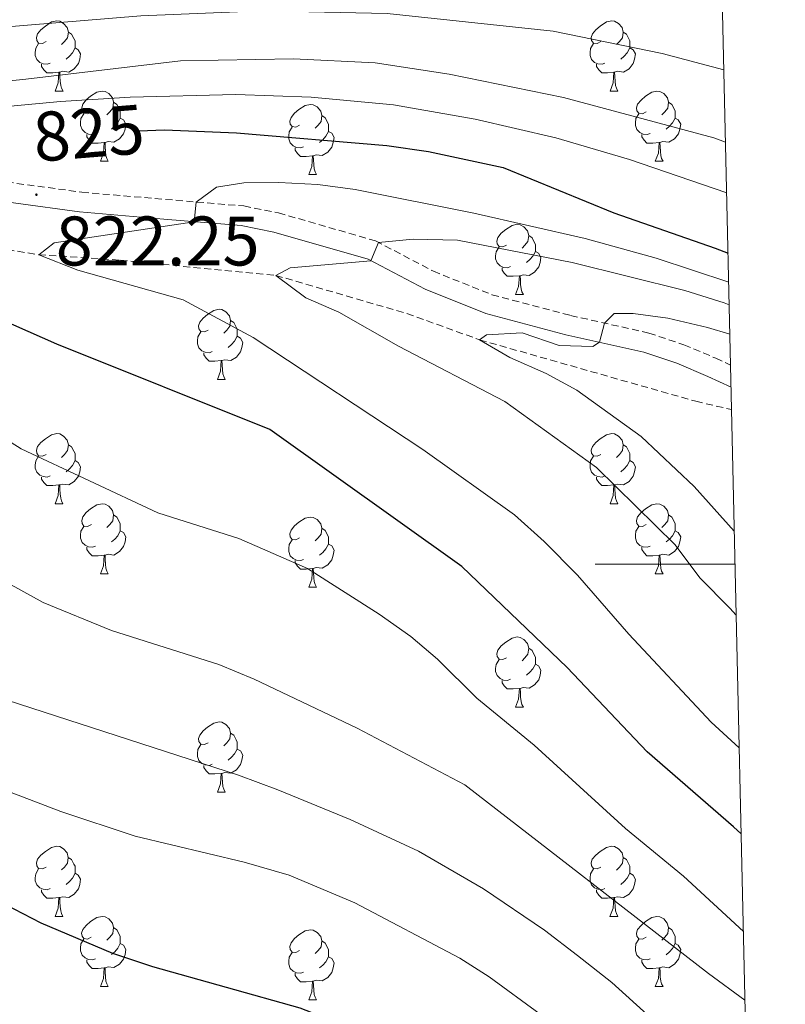
# Model space of a CAD drawing. Units: metres. Extents: x 650497 to 655017, y 4748193 to 4751261.
# Drawn here: x 654731 to 654841, y 4748937 to 4749078 of the extents above; entities that cross this region are included whole.
import ezdxf
from ezdxf.enums import TextEntityAlignment as Align

# ---------------------------------------------------------------- set-up
doc = ezdxf.new("R2010")
doc.units = ezdxf.units.M
doc.header["$MEASUREMENT"] = 0
doc.linetypes.add('TRAZOSX2', pattern=[1.5, 1, -0.5])
for name, color, linetype, lineweight in [('Carátula', 7, 'Continuous', 5), ('Level 11', 142, 'TRAZOSX2', 13), ('Level 21', 19, 'Continuous', 0), ('Level 36', 19, 'Continuous', 40), ('Level 4', 36, 'Continuous', 30), ('Level 41', 39, 'Continuous', 0), ('Level 5', 36, 'Continuous', 0), ('Level 61', 19, 'Continuous', 0), ('Level 63', 7, 'Continuous', 0), ('Level 7', 1, 'Continuous', 0)]:
    doc.layers.add(name, color=color, linetype=linetype, lineweight=lineweight)
doc.styles.add('Arial', font='ARIAL.TTF', dxfattribs={"height": 0.2})

# ---------------------------------------------------------------- blocks, each defined once
blk = doc.blocks.new('5PATER')
at = {"layer": 'Carátula', "linetype": 'Continuous', "lineweight": 5}
h = blk.add_hatch(color=250, dxfattribs=at)
edge = h.paths.add_edge_path()
edge.add_ellipse((0, 0), major_axis=(-1.33, -1.34), ratio=0.999422, start_angle=0, end_angle=360)

msp = doc.modelspace()

# ---------------------------------------------------------------- linework, layer by layer
at = {"layer": 'Level 11', "color": 142, "linetype": 'TRAZOSX2', "lineweight": 13}
msp.add_polyline3d([(654585.11, 4749037.31, 835), (654639.03, 4749041.36, 829.72), (654652.53, 4749044.32, 828.05), (654674.06, 4749048.19, 826.25), (654690.68, 4749049.6, 825), (654702.9, 4749049.25, 823.2), (654734.07, 4749044.24, 820), (654745.75, 4749043.45, 818.06), (654767.94, 4749041.28, 815), (654786.69, 4749035.83, 812.44), (654797.09, 4749032.07, 810), (654828, 4749023.28, 805.77), (654833.11, 4749022.1, 805.2)], dxfattribs=at)
at = {"layer": 'Level 21', "color": 19, "linetype": 'TRAZOSX2', "lineweight": 0}
msp.add_polyline3d([(654602.47, 4749056.07, 835.15), (654607.1, 4749055.54, 834.98), (654616.95, 4749055.05, 834.4), (654626.84, 4749054.81, 833.67), (654641.22, 4749054.95, 832.1), (654666.83, 4749056.59, 828.43), (654668.48, 4749056.69, 828.19), (654688.47, 4749057.74, 825.92), (654698.6, 4749057.83, 825.33), (654708.65, 4749057.34, 824.14), (654722.02, 4749055.63, 823.9), (654740.21, 4749053.17, 821.47), (654752.17, 4749052.14, 820.81), (654763.39, 4749051.2, 818.76), (654768.32, 4749050.22, 817.73), (654782.21, 4749046.21, 815.08), (654790.47, 4749041.88, 813.45), (654798.85, 4749038.52, 812.07), (654810.1, 4749035.55, 810.68), (654821.3, 4749033.03, 809.12), (654826.29, 4749031.36, 807.9), (654830.85, 4749029.44, 806.72), (654832.97, 4749028.45, 806.41)], dxfattribs=at)
at = {"layer": 'Level 21', "color": 19, "linetype": 'Continuous', "lineweight": 0}
msp.add_polyline3d([(654616.84, 4749052.23, 834.4), (654626.82, 4749051.99, 833.67), (654641.32, 4749052.13, 832.1), (654668.64, 4749053.87, 828.19), (654688.56, 4749054.91, 825.92), (654698.55, 4749055, 825.33), (654708.51, 4749054.52, 824.14), (654721.64, 4749052.83, 823.9), (654739.9, 4749050.36, 821.47), (654751.92, 4749049.32, 820.81), (654763, 4749048.39, 818.76), (654767.65, 4749047.47, 817.73), (654781.15, 4749043.58, 815.08), (654789.28, 4749039.31, 813.45), (654797.96, 4749035.83, 812.07), (654809.43, 4749032.8, 810.68), (654820.54, 4749030.3, 809.12), (654825.3, 4749028.71, 807.9), (654829.7, 4749026.85, 806.72), (654833.04, 4749025.29, 806.22)], dxfattribs=at)
at = {"layer": 'Level 36', "color": 92, "linetype": 'Continuous', "lineweight": 0}
for points in [[(654735.1, 4749074.69), (654734.57, 4749074.43), (654734.04, 4749074.48), (654733.78, 4749074.85), (654733.72, 4749075.28), (654733.88, 4749075.8), (654734.36, 4749076.39), (654735, 4749076.92), (654735.9, 4749077.51), (654736.64, 4749077.67), (654737.07, 4749077.61), (654737.6, 4749077.3), (654738.13, 4749076.71), (654738.29, 4749076.07), (654738.18, 4749075.22), (654737.75, 4749074.69), (654737.33, 4749074.27)], [(654814.43, 4749074.69), (654813.9, 4749074.43), (654813.37, 4749074.48), (654813.1, 4749074.85), (654813.05, 4749075.27), (654813.21, 4749075.79), (654813.69, 4749076.39), (654814.32, 4749076.92), (654815.22, 4749077.51), (654815.97, 4749077.67), (654816.39, 4749077.61), (654816.92, 4749077.29), (654817.45, 4749076.71), (654817.61, 4749076.07), (654817.5, 4749075.22), (654817.08, 4749074.69), (654816.66, 4749074.27)], [(654738.29, 4749076.07), (654738.76, 4749075.76), (654739.08, 4749075.12), (654739.24, 4749074.8), (654739.24, 4749074.22), (654739.24, 4749073.79), (654738.87, 4749073.1), (654738.45, 4749072.62), (654737.97, 4749072.2)], [(654817.61, 4749076.07), (654818.09, 4749075.75), (654818.4, 4749075.11), (654818.56, 4749074.79), (654818.56, 4749074.21), (654818.56, 4749073.79), (654818.19, 4749073.1), (654817.77, 4749072.62), (654817.29, 4749072.2)], [(654735.69, 4749071.61), (654735.26, 4749071.45), (654734.68, 4749071.51), (654734.2, 4749071.72), (654733.78, 4749072.15), (654733.56, 4749072.73), (654733.56, 4749073.15), (654733.62, 4749073.74), (654734.04, 4749074.43)], [(654739.24, 4749073.79), (654739.69, 4749073.54), (654740.04, 4749072.93), (654739.93, 4749072.2), (654739.72, 4749071.56), (654739.13, 4749070.82), (654738.34, 4749070.34), (654737.49, 4749070.45), (654737.06, 4749070.32)], [(654815.01, 4749071.61), (654814.59, 4749071.45), (654814, 4749071.51), (654813.53, 4749071.72), (654813.1, 4749072.15), (654812.89, 4749072.73), (654812.89, 4749073.15), (654812.94, 4749073.73), (654813.37, 4749074.43)], [(654818.56, 4749073.79), (654819.02, 4749073.54), (654819.36, 4749072.93), (654819.25, 4749072.2), (654819.04, 4749071.56), (654818.46, 4749070.82), (654817.66, 4749070.34), (654816.81, 4749070.45), (654816.38, 4749070.31)], [(654736.95, 4749070.32), (654736.06, 4749070.23), (654735.21, 4749070.23), (654734.79, 4749070.66), (654734.47, 4749071.14), (654734.47, 4749071.45)], [(654816.27, 4749070.31), (654815.38, 4749070.23), (654814.54, 4749070.23), (654814.11, 4749070.66), (654813.79, 4749071.13), (654813.79, 4749071.45)], [(654736.4, 4749067.63), (654736.84, 4749068.79), (654736.95, 4749070.32), (654737.06, 4749070.32), (654737.09, 4749069.73), (654737.13, 4749069.05), (654737.2, 4749068.43), (654737.31, 4749068.03), (654737.53, 4749067.63)], [(654815.73, 4749067.63), (654816.16, 4749068.79), (654816.27, 4749070.31), (654816.38, 4749070.31), (654816.42, 4749069.73), (654816.45, 4749069.05), (654816.52, 4749068.43), (654816.64, 4749068.03), (654816.85, 4749067.63)], [(654736.4, 4749067.63), (654737.53, 4749067.63)], [(654741.58, 4749064.66), (654741.05, 4749064.39), (654740.52, 4749064.45), (654740.25, 4749064.82), (654740.2, 4749065.24), (654740.36, 4749065.76), (654740.84, 4749066.36), (654741.47, 4749066.89), (654742.37, 4749067.47), (654743.12, 4749067.63), (654743.54, 4749067.58), (654744.07, 4749067.26), (654744.6, 4749066.68), (654744.76, 4749066.04), (654744.65, 4749065.19), (654744.23, 4749064.66), (654743.81, 4749064.23)], [(654815.73, 4749067.63), (654816.85, 4749067.63)], [(654820.9, 4749064.65), (654820.37, 4749064.39), (654819.84, 4749064.45), (654819.58, 4749064.81), (654819.52, 4749065.24), (654819.68, 4749065.76), (654820.16, 4749066.35), (654820.8, 4749066.89), (654821.7, 4749067.47), (654822.44, 4749067.63), (654822.87, 4749067.57), (654823.4, 4749067.26), (654823.93, 4749066.67), (654824.09, 4749066.03), (654823.98, 4749065.19), (654823.55, 4749064.65), (654823.13, 4749064.23)], [(654744.76, 4749066.04), (654745.24, 4749065.72), (654745.55, 4749065.08), (654745.71, 4749064.76), (654745.71, 4749064.18), (654745.71, 4749063.76), (654745.34, 4749063.07), (654744.92, 4749062.59), (654744.44, 4749062.17)], [(654771.35, 4749062.75), (654770.82, 4749062.49), (654770.29, 4749062.54), (654770.02, 4749062.91), (654769.97, 4749063.34), (654770.13, 4749063.86), (654770.61, 4749064.45), (654771.24, 4749064.98), (654772.14, 4749065.57), (654772.89, 4749065.73), (654773.31, 4749065.67), (654773.84, 4749065.36), (654774.37, 4749064.77), (654774.53, 4749064.13), (654774.42, 4749063.28), (654774, 4749062.75), (654773.58, 4749062.33)], [(654824.09, 4749066.03), (654824.56, 4749065.72), (654824.88, 4749065.08), (654825.04, 4749064.76), (654825.04, 4749064.18), (654825.04, 4749063.75), (654824.67, 4749063.07), (654824.25, 4749062.59), (654823.77, 4749062.17)], [(654742.16, 4749061.58), (654741.74, 4749061.42), (654741.15, 4749061.48), (654740.68, 4749061.69), (654740.25, 4749062.11), (654740.04, 4749062.7), (654740.04, 4749063.12), (654740.09, 4749063.7), (654740.52, 4749064.39)], [(654774.53, 4749064.13), (654775.01, 4749063.82), (654775.32, 4749063.18), (654775.48, 4749062.86), (654775.48, 4749062.28), (654775.48, 4749061.85), (654775.11, 4749061.16), (654774.69, 4749060.68), (654774.21, 4749060.26)], [(654821.49, 4749061.57), (654821.06, 4749061.41), (654820.48, 4749061.47), (654820, 4749061.69), (654819.58, 4749062.11), (654819.36, 4749062.69), (654819.36, 4749063.11), (654819.42, 4749063.7), (654819.84, 4749064.39)], [(654745.71, 4749063.76), (654746.17, 4749063.51), (654746.51, 4749062.89), (654746.4, 4749062.17), (654746.19, 4749061.53), (654745.61, 4749060.79), (654744.81, 4749060.31), (654743.96, 4749060.41), (654743.53, 4749060.28)], [(654771.93, 4749059.67), (654771.51, 4749059.51), (654770.92, 4749059.57), (654770.45, 4749059.78), (654770.02, 4749060.21), (654769.81, 4749060.79), (654769.81, 4749061.21), (654769.86, 4749061.8), (654770.29, 4749062.49)], [(654825.04, 4749063.75), (654825.49, 4749063.51), (654825.84, 4749062.89), (654825.73, 4749062.17), (654825.52, 4749061.53), (654824.93, 4749060.79), (654824.14, 4749060.31), (654823.29, 4749060.41), (654822.86, 4749060.28)], [(654743.42, 4749060.28), (654742.53, 4749060.2), (654741.69, 4749060.2), (654741.26, 4749060.63), (654740.94, 4749061.1), (654740.94, 4749061.42)], [(654775.48, 4749061.85), (654775.94, 4749061.6), (654776.28, 4749060.99), (654776.17, 4749060.26), (654775.96, 4749059.62), (654775.38, 4749058.88), (654774.58, 4749058.4), (654773.73, 4749058.51), (654773.3, 4749058.38)], [(654822.75, 4749060.28), (654821.86, 4749060.19), (654821.01, 4749060.19), (654820.59, 4749060.63), (654820.27, 4749061.1), (654820.27, 4749061.41)], [(654742.88, 4749057.6), (654743.31, 4749058.76), (654743.42, 4749060.28), (654743.53, 4749060.28), (654743.57, 4749059.7), (654743.6, 4749059.01), (654743.67, 4749058.4), (654743.79, 4749058), (654744, 4749057.6)], [(654822.2, 4749057.6), (654822.64, 4749058.76), (654822.75, 4749060.28), (654822.86, 4749060.28), (654822.89, 4749059.69), (654822.93, 4749059.01), (654823, 4749058.4), (654823.11, 4749058), (654823.33, 4749057.6)], [(654773.19, 4749058.38), (654772.3, 4749058.29), (654771.46, 4749058.29), (654771.03, 4749058.72), (654770.71, 4749059.2), (654770.71, 4749059.51)], [(654772.65, 4749055.69), (654773.08, 4749056.85), (654773.19, 4749058.38), (654773.3, 4749058.38), (654773.34, 4749057.79), (654773.37, 4749057.11), (654773.44, 4749056.49), (654773.56, 4749056.09), (654773.77, 4749055.69)], [(654742.88, 4749057.6), (654744, 4749057.6)], [(654822.2, 4749057.6), (654823.33, 4749057.6)], [(654772.65, 4749055.69), (654773.77, 4749055.69)], [(654800.92, 4749045.61), (654800.39, 4749045.34), (654799.86, 4749045.4), (654799.6, 4749045.77), (654799.54, 4749046.19), (654799.7, 4749046.71), (654800.18, 4749047.31), (654800.82, 4749047.84), (654801.72, 4749048.42), (654802.46, 4749048.58), (654802.89, 4749048.53), (654803.42, 4749048.21), (654803.95, 4749047.63), (654804.11, 4749046.99), (654804, 4749046.14), (654803.57, 4749045.61), (654803.15, 4749045.18)], [(654804.11, 4749046.99), (654804.58, 4749046.67), (654804.9, 4749046.03), (654805.06, 4749045.71), (654805.06, 4749045.13), (654805.06, 4749044.71), (654804.69, 4749044.02), (654804.27, 4749043.54), (654803.79, 4749043.12)], [(654801.51, 4749042.53), (654801.08, 4749042.37), (654800.5, 4749042.43), (654800.02, 4749042.64), (654799.6, 4749043.06), (654799.38, 4749043.65), (654799.38, 4749044.07), (654799.44, 4749044.65), (654799.86, 4749045.34)], [(654805.06, 4749044.71), (654805.51, 4749044.46), (654805.86, 4749043.84), (654805.75, 4749043.12), (654805.54, 4749042.48), (654804.95, 4749041.74), (654804.16, 4749041.26), (654803.31, 4749041.36), (654802.88, 4749041.23)], [(654802.77, 4749041.23), (654801.88, 4749041.15), (654801.03, 4749041.15), (654800.61, 4749041.58), (654800.29, 4749042.05), (654800.29, 4749042.37)], [(654802.22, 4749038.55), (654802.66, 4749039.71), (654802.77, 4749041.23), (654802.88, 4749041.23), (654802.91, 4749040.65), (654802.95, 4749039.96), (654803.02, 4749039.35), (654803.13, 4749038.95), (654803.35, 4749038.55)], [(654802.22, 4749038.55), (654803.35, 4749038.55)], [(654758.29, 4749033.47), (654757.76, 4749033.2), (654757.23, 4749033.26), (654756.96, 4749033.63), (654756.91, 4749034.05), (654757.07, 4749034.57), (654757.55, 4749035.17), (654758.18, 4749035.7), (654759.08, 4749036.28), (654759.83, 4749036.44), (654760.25, 4749036.39), (654760.78, 4749036.07), (654761.31, 4749035.49), (654761.47, 4749034.85), (654761.36, 4749034), (654760.94, 4749033.47), (654760.52, 4749033.04)], [(654761.47, 4749034.85), (654761.95, 4749034.53), (654762.26, 4749033.89), (654762.42, 4749033.57), (654762.42, 4749032.99), (654762.42, 4749032.57), (654762.05, 4749031.88), (654761.63, 4749031.4), (654761.15, 4749030.98)], [(654758.87, 4749030.39), (654758.45, 4749030.23), (654757.86, 4749030.29), (654757.39, 4749030.5), (654756.96, 4749030.92), (654756.75, 4749031.51), (654756.75, 4749031.93), (654756.8, 4749032.51), (654757.23, 4749033.2)], [(654762.42, 4749032.57), (654762.88, 4749032.32), (654763.22, 4749031.7), (654763.11, 4749030.98), (654762.9, 4749030.34), (654762.32, 4749029.6), (654761.52, 4749029.12), (654760.67, 4749029.22), (654760.24, 4749029.09)], [(654760.13, 4749029.09), (654759.24, 4749029.01), (654758.4, 4749029.01), (654757.97, 4749029.44), (654757.65, 4749029.91), (654757.65, 4749030.23)], [(654759.59, 4749026.41), (654760.02, 4749027.57), (654760.13, 4749029.09), (654760.24, 4749029.09), (654760.28, 4749028.51), (654760.31, 4749027.82), (654760.38, 4749027.21), (654760.5, 4749026.81), (654760.71, 4749026.41)], [(654759.59, 4749026.41), (654760.71, 4749026.41)], [(654735.1, 4749015.7), (654734.57, 4749015.43), (654734.04, 4749015.49), (654733.78, 4749015.86), (654733.72, 4749016.29), (654733.88, 4749016.81), (654734.36, 4749017.4), (654735, 4749017.93), (654735.9, 4749018.51), (654736.64, 4749018.67), (654737.07, 4749018.62), (654737.6, 4749018.31), (654738.13, 4749017.72), (654738.29, 4749017.08), (654738.18, 4749016.23), (654737.75, 4749015.7), (654737.33, 4749015.27)], [(654814.43, 4749015.7), (654813.9, 4749015.43), (654813.37, 4749015.49), (654813.1, 4749015.86), (654813.05, 4749016.28), (654813.21, 4749016.8), (654813.69, 4749017.4), (654814.32, 4749017.93), (654815.22, 4749018.51), (654815.97, 4749018.67), (654816.39, 4749018.62), (654816.92, 4749018.3), (654817.45, 4749017.72), (654817.61, 4749017.08), (654817.5, 4749016.23), (654817.08, 4749015.7), (654816.66, 4749015.27)], [(654738.29, 4749017.08), (654738.76, 4749016.77), (654739.08, 4749016.13), (654739.24, 4749015.81), (654739.24, 4749015.23), (654739.24, 4749014.8), (654738.87, 4749014.11), (654738.45, 4749013.63), (654737.97, 4749013.21)], [(654817.61, 4749017.08), (654818.09, 4749016.76), (654818.4, 4749016.12), (654818.56, 4749015.8), (654818.56, 4749015.22), (654818.56, 4749014.8), (654818.19, 4749014.11), (654817.77, 4749013.63), (654817.29, 4749013.21)], [(654735.69, 4749012.62), (654735.26, 4749012.46), (654734.68, 4749012.52), (654734.2, 4749012.73), (654733.78, 4749013.15), (654733.56, 4749013.74), (654733.56, 4749014.16), (654733.62, 4749014.75), (654734.04, 4749015.43)], [(654739.24, 4749014.8), (654739.69, 4749014.55), (654740.04, 4749013.93), (654739.93, 4749013.21), (654739.72, 4749012.57), (654739.13, 4749011.83), (654738.34, 4749011.35), (654737.49, 4749011.45), (654737.06, 4749011.33)], [(654815.01, 4749012.62), (654814.59, 4749012.46), (654814, 4749012.52), (654813.53, 4749012.73), (654813.1, 4749013.15), (654812.89, 4749013.74), (654812.89, 4749014.16), (654812.94, 4749014.75), (654813.37, 4749015.43)], [(654818.56, 4749014.8), (654819.02, 4749014.55), (654819.36, 4749013.93), (654819.25, 4749013.21), (654819.04, 4749012.57), (654818.46, 4749011.83), (654817.66, 4749011.35), (654816.81, 4749011.45), (654816.38, 4749011.33)], [(654736.95, 4749011.33), (654736.06, 4749011.24), (654735.21, 4749011.24), (654734.79, 4749011.67), (654734.47, 4749012.15), (654734.47, 4749012.46)], [(654816.27, 4749011.33), (654815.38, 4749011.24), (654814.54, 4749011.24), (654814.11, 4749011.67), (654813.79, 4749012.15), (654813.79, 4749012.46)], [(654736.4, 4749008.64), (654736.84, 4749009.8), (654736.95, 4749011.33), (654737.06, 4749011.33), (654737.09, 4749010.74), (654737.13, 4749010.05), (654737.2, 4749009.44), (654737.31, 4749009.04), (654737.52, 4749008.64)], [(654815.73, 4749008.64), (654816.16, 4749009.8), (654816.27, 4749011.33), (654816.38, 4749011.33), (654816.42, 4749010.74), (654816.45, 4749010.05), (654816.52, 4749009.44), (654816.64, 4749009.04), (654816.85, 4749008.64)], [(654736.4, 4749008.64), (654737.52, 4749008.64)], [(654741.58, 4749005.67), (654741.04, 4749005.4), (654740.52, 4749005.45), (654740.25, 4749005.83), (654740.2, 4749006.25), (654740.36, 4749006.77), (654740.84, 4749007.37), (654741.47, 4749007.89), (654742.37, 4749008.48), (654743.12, 4749008.64), (654743.54, 4749008.59), (654744.07, 4749008.27), (654744.6, 4749007.69), (654744.76, 4749007.05), (654744.65, 4749006.19), (654744.22, 4749005.67), (654743.8, 4749005.24)], [(654815.73, 4749008.64), (654816.85, 4749008.64)], [(654820.9, 4749005.67), (654820.37, 4749005.4), (654819.84, 4749005.45), (654819.58, 4749005.83), (654819.52, 4749006.25), (654819.68, 4749006.77), (654820.16, 4749007.37), (654820.8, 4749007.89), (654821.7, 4749008.48), (654822.44, 4749008.64), (654822.87, 4749008.59), (654823.4, 4749008.27), (654823.93, 4749007.69), (654824.09, 4749007.05), (654823.98, 4749006.19), (654823.55, 4749005.67), (654823.13, 4749005.24)], [(654744.76, 4749007.05), (654745.24, 4749006.73), (654745.55, 4749006.09), (654745.71, 4749005.77), (654745.71, 4749005.19), (654745.71, 4749004.77), (654745.34, 4749004.07), (654744.92, 4749003.59), (654744.44, 4749003.17)], [(654771.35, 4749003.76), (654770.82, 4749003.49), (654770.29, 4749003.55), (654770.02, 4749003.92), (654769.97, 4749004.35), (654770.13, 4749004.87), (654770.61, 4749005.46), (654771.24, 4749005.99), (654772.14, 4749006.57), (654772.89, 4749006.73), (654773.31, 4749006.68), (654773.84, 4749006.37), (654774.37, 4749005.78), (654774.53, 4749005.14), (654774.42, 4749004.29), (654774, 4749003.76), (654773.58, 4749003.33)], [(654824.09, 4749007.05), (654824.56, 4749006.73), (654824.88, 4749006.09), (654825.04, 4749005.77), (654825.04, 4749005.19), (654825.04, 4749004.77), (654824.67, 4749004.07), (654824.25, 4749003.59), (654823.77, 4749003.17)], [(654742.16, 4749002.59), (654741.74, 4749002.43), (654741.15, 4749002.49), (654740.68, 4749002.7), (654740.25, 4749003.12), (654740.04, 4749003.71), (654740.04, 4749004.13), (654740.09, 4749004.71), (654740.52, 4749005.4)], [(654745.71, 4749004.77), (654746.16, 4749004.51), (654746.51, 4749003.9), (654746.4, 4749003.17), (654746.19, 4749002.53), (654745.6, 4749001.79), (654744.81, 4749001.31), (654743.96, 4749001.42), (654743.53, 4749001.29)], [(654774.53, 4749005.14), (654775.01, 4749004.83), (654775.32, 4749004.19), (654775.48, 4749003.87), (654775.48, 4749003.29), (654775.48, 4749002.86), (654775.11, 4749002.17), (654774.69, 4749001.69), (654774.21, 4749001.27)], [(654821.49, 4749002.59), (654821.06, 4749002.43), (654820.48, 4749002.49), (654820, 4749002.69), (654819.58, 4749003.12), (654819.36, 4749003.71), (654819.36, 4749004.13), (654819.42, 4749004.71), (654819.84, 4749005.4)], [(654825.04, 4749004.77), (654825.49, 4749004.51), (654825.84, 4749003.9), (654825.73, 4749003.17), (654825.52, 4749002.53), (654824.93, 4749001.79), (654824.14, 4749001.31), (654823.29, 4749001.42), (654822.86, 4749001.29)], [(654771.93, 4749000.68), (654771.51, 4749000.52), (654770.92, 4749000.58), (654770.45, 4749000.79), (654770.02, 4749001.21), (654769.81, 4749001.8), (654769.81, 4749002.22), (654769.86, 4749002.81), (654770.29, 4749003.49)], [(654743.42, 4749001.29), (654742.53, 4749001.21), (654741.68, 4749001.21), (654741.26, 4749001.64), (654740.94, 4749002.11), (654740.94, 4749002.43)], [(654775.48, 4749002.86), (654775.94, 4749002.61), (654776.28, 4749001.99), (654776.17, 4749001.27), (654775.96, 4749000.63), (654775.38, 4748999.89), (654774.58, 4748999.41), (654773.73, 4748999.51), (654773.3, 4748999.39)], [(654822.75, 4749001.29), (654821.86, 4749001.21), (654821.01, 4749001.21), (654820.59, 4749001.63), (654820.27, 4749002.11), (654820.27, 4749002.43)], [(654742.88, 4748998.61), (654743.31, 4748999.77), (654743.42, 4749001.29), (654743.53, 4749001.29), (654743.56, 4749000.71), (654743.6, 4749000.02), (654743.67, 4748999.41), (654743.78, 4748999.01), (654744, 4748998.61)], [(654822.2, 4748998.61), (654822.64, 4748999.77), (654822.75, 4749001.29), (654822.86, 4749001.29), (654822.89, 4749000.71), (654822.93, 4749000.02), (654823, 4748999.41), (654823.11, 4748999.01), (654823.33, 4748998.61)], [(654773.19, 4748999.39), (654772.3, 4748999.3), (654771.46, 4748999.3), (654771.03, 4748999.73), (654770.71, 4749000.21), (654770.71, 4749000.52)], [(654772.65, 4748996.7), (654773.08, 4748997.86), (654773.19, 4748999.39), (654773.3, 4748999.39), (654773.34, 4748998.8), (654773.37, 4748998.11), (654773.44, 4748997.5), (654773.56, 4748997.1), (654773.77, 4748996.7)], [(654742.88, 4748998.61), (654744, 4748998.61)], [(654822.2, 4748998.61), (654823.33, 4748998.61)], [(654772.65, 4748996.7), (654773.77, 4748996.7)], [(654800.92, 4748986.62), (654800.39, 4748986.35), (654799.86, 4748986.41), (654799.6, 4748986.78), (654799.54, 4748987.2), (654799.7, 4748987.72), (654800.18, 4748988.32), (654800.82, 4748988.85), (654801.72, 4748989.43), (654802.46, 4748989.59), (654802.89, 4748989.54), (654803.42, 4748989.22), (654803.95, 4748988.64), (654804.11, 4748988), (654804, 4748987.15), (654803.57, 4748986.62), (654803.15, 4748986.19)], [(654804.11, 4748988), (654804.58, 4748987.68), (654804.9, 4748987.04), (654805.06, 4748986.72), (654805.06, 4748986.14), (654805.06, 4748985.72), (654804.69, 4748985.03), (654804.27, 4748984.55), (654803.79, 4748984.13)], [(654801.51, 4748983.54), (654801.08, 4748983.38), (654800.5, 4748983.44), (654800.02, 4748983.65), (654799.6, 4748984.07), (654799.38, 4748984.66), (654799.38, 4748985.08), (654799.44, 4748985.66), (654799.86, 4748986.35)], [(654805.06, 4748985.72), (654805.51, 4748985.47), (654805.86, 4748984.85), (654805.75, 4748984.13), (654805.54, 4748983.49), (654804.95, 4748982.75), (654804.16, 4748982.27), (654803.31, 4748982.37), (654802.88, 4748982.24)], [(654802.77, 4748982.24), (654801.88, 4748982.16), (654801.03, 4748982.16), (654800.61, 4748982.59), (654800.29, 4748983.06), (654800.29, 4748983.38)], [(654802.22, 4748979.56), (654802.66, 4748980.72), (654802.77, 4748982.24), (654802.88, 4748982.24), (654802.91, 4748981.66), (654802.95, 4748980.97), (654803.02, 4748980.36), (654803.13, 4748979.96), (654803.35, 4748979.56)], [(654802.22, 4748979.56), (654803.35, 4748979.56)], [(654758.29, 4748974.48), (654757.76, 4748974.21), (654757.23, 4748974.27), (654756.96, 4748974.64), (654756.91, 4748975.06), (654757.07, 4748975.58), (654757.55, 4748976.18), (654758.18, 4748976.71), (654759.08, 4748977.29), (654759.83, 4748977.45), (654760.25, 4748977.4), (654760.78, 4748977.08), (654761.31, 4748976.5), (654761.47, 4748975.86), (654761.36, 4748975.01), (654760.94, 4748974.48), (654760.52, 4748974.05)], [(654761.47, 4748975.86), (654761.95, 4748975.54), (654762.26, 4748974.9), (654762.42, 4748974.58), (654762.42, 4748974), (654762.42, 4748973.58), (654762.05, 4748972.89), (654761.63, 4748972.41), (654761.15, 4748971.99)], [(654758.87, 4748971.4), (654758.45, 4748971.24), (654757.86, 4748971.3), (654757.39, 4748971.51), (654756.96, 4748971.93), (654756.75, 4748972.52), (654756.75, 4748972.94), (654756.8, 4748973.52), (654757.23, 4748974.21)], [(654762.42, 4748973.58), (654762.88, 4748973.33), (654763.22, 4748972.71), (654763.11, 4748971.99), (654762.9, 4748971.35), (654762.32, 4748970.61), (654761.52, 4748970.13), (654760.67, 4748970.23), (654760.24, 4748970.1)], [(654760.13, 4748970.1), (654759.24, 4748970.02), (654758.4, 4748970.02), (654757.97, 4748970.45), (654757.65, 4748970.92), (654757.65, 4748971.24)], [(654759.59, 4748967.42), (654760.02, 4748968.58), (654760.13, 4748970.1), (654760.24, 4748970.1), (654760.28, 4748969.52), (654760.31, 4748968.83), (654760.38, 4748968.22), (654760.5, 4748967.82), (654760.71, 4748967.42)], [(654759.59, 4748967.42), (654760.71, 4748967.42)], [(654735.1, 4748956.71), (654734.57, 4748956.45), (654734.04, 4748956.5), (654733.78, 4748956.87), (654733.72, 4748957.29), (654733.88, 4748957.81), (654734.36, 4748958.41), (654735, 4748958.94), (654735.9, 4748959.52), (654736.64, 4748959.68), (654737.06, 4748959.63), (654737.6, 4748959.31), (654738.12, 4748958.73), (654738.28, 4748958.09), (654738.18, 4748957.24), (654737.75, 4748956.71), (654737.33, 4748956.29)], [(654814.42, 4748956.71), (654813.9, 4748956.44), (654813.36, 4748956.5), (654813.1, 4748956.87), (654813.04, 4748957.29), (654813.2, 4748957.81), (654813.68, 4748958.41), (654814.32, 4748958.94), (654815.22, 4748959.52), (654815.96, 4748959.68), (654816.39, 4748959.63), (654816.92, 4748959.31), (654817.45, 4748958.73), (654817.61, 4748958.09), (654817.5, 4748957.24), (654817.08, 4748956.71), (654816.66, 4748956.28)], [(654738.28, 4748958.09), (654738.76, 4748957.77), (654739.08, 4748957.13), (654739.24, 4748956.81), (654739.24, 4748956.23), (654739.24, 4748955.81), (654738.86, 4748955.12), (654738.44, 4748954.64), (654737.96, 4748954.22)], [(654817.61, 4748958.09), (654818.08, 4748957.77), (654818.4, 4748957.13), (654818.56, 4748956.81), (654818.56, 4748956.23), (654818.56, 4748955.81), (654818.19, 4748955.12), (654817.77, 4748954.64), (654817.29, 4748954.22)], [(654735.68, 4748953.63), (654735.26, 4748953.47), (654734.68, 4748953.53), (654734.2, 4748953.74), (654733.78, 4748954.17), (654733.56, 4748954.75), (654733.56, 4748955.17), (654733.62, 4748955.75), (654734.04, 4748956.45)], [(654739.24, 4748955.81), (654739.69, 4748955.56), (654740.04, 4748954.95), (654739.92, 4748954.22), (654739.72, 4748953.58), (654739.13, 4748952.84), (654738.34, 4748952.36), (654737.48, 4748952.47), (654737.06, 4748952.33)], [(654815.01, 4748953.63), (654814.58, 4748953.47), (654814, 4748953.53), (654813.52, 4748953.74), (654813.1, 4748954.16), (654812.88, 4748954.75), (654812.88, 4748955.17), (654812.94, 4748955.75), (654813.36, 4748956.44)], [(654818.56, 4748955.81), (654819.02, 4748955.56), (654819.36, 4748954.94), (654819.25, 4748954.22), (654819.04, 4748953.58), (654818.46, 4748952.84), (654817.66, 4748952.36), (654816.81, 4748952.46), (654816.38, 4748952.33)], [(654736.94, 4748952.33), (654736.06, 4748952.25), (654735.21, 4748952.25), (654734.78, 4748952.68), (654734.46, 4748953.15), (654734.46, 4748953.47)], [(654816.27, 4748952.33), (654815.38, 4748952.25), (654814.54, 4748952.25), (654814.11, 4748952.68), (654813.79, 4748953.15), (654813.79, 4748953.47)], [(654736.4, 4748949.65), (654736.84, 4748950.81), (654736.94, 4748952.33), (654737.06, 4748952.33), (654737.09, 4748951.75), (654737.12, 4748951.07), (654737.2, 4748950.45), (654737.31, 4748950.05), (654737.52, 4748949.65)], [(654815.72, 4748949.65), (654816.16, 4748950.81), (654816.27, 4748952.33), (654816.38, 4748952.33), (654816.42, 4748951.75), (654816.45, 4748951.06), (654816.52, 4748950.45), (654816.64, 4748950.05), (654816.85, 4748949.65)], [(654736.4, 4748949.65), (654737.52, 4748949.65)], [(654741.57, 4748946.67), (654741.04, 4748946.41), (654740.51, 4748946.47), (654740.25, 4748946.83), (654740.19, 4748947.26), (654740.35, 4748947.78), (654740.83, 4748948.37), (654741.47, 4748948.91), (654742.37, 4748949.49), (654743.11, 4748949.65), (654743.54, 4748949.59), (654744.07, 4748949.28), (654744.6, 4748948.69), (654744.76, 4748948.05), (654744.65, 4748947.21), (654744.22, 4748946.67), (654743.8, 4748946.25)], [(654815.72, 4748949.65), (654816.85, 4748949.65)], [(654820.9, 4748946.67), (654820.37, 4748946.41), (654819.84, 4748946.46), (654819.58, 4748946.83), (654819.52, 4748947.26), (654819.68, 4748947.78), (654820.16, 4748948.37), (654820.8, 4748948.9), (654821.7, 4748949.49), (654822.44, 4748949.65), (654822.86, 4748949.59), (654823.4, 4748949.28), (654823.92, 4748948.69), (654824.08, 4748948.05), (654823.98, 4748947.2), (654823.55, 4748946.67), (654823.13, 4748946.25)], [(654744.76, 4748948.05), (654745.23, 4748947.74), (654745.55, 4748947.1), (654745.71, 4748946.78), (654745.71, 4748946.2), (654745.71, 4748945.77), (654745.34, 4748945.09), (654744.92, 4748944.61), (654744.44, 4748944.19)], [(654771.35, 4748944.77), (654770.82, 4748944.5), (654770.29, 4748944.56), (654770.02, 4748944.93), (654769.97, 4748945.35), (654770.13, 4748945.87), (654770.61, 4748946.47), (654771.24, 4748947), (654772.14, 4748947.58), (654772.89, 4748947.74), (654773.31, 4748947.69), (654773.84, 4748947.37), (654774.37, 4748946.79), (654774.53, 4748946.15), (654774.42, 4748945.3), (654774, 4748944.77), (654773.58, 4748944.34)], [(654824.08, 4748948.05), (654824.56, 4748947.74), (654824.88, 4748947.1), (654825.04, 4748946.78), (654825.04, 4748946.2), (654825.04, 4748945.77), (654824.66, 4748945.08), (654824.24, 4748944.6), (654823.76, 4748944.18)], [(654742.16, 4748943.59), (654741.73, 4748943.43), (654741.15, 4748943.49), (654740.67, 4748943.71), (654740.25, 4748944.13), (654740.03, 4748944.71), (654740.03, 4748945.13), (654740.09, 4748945.72), (654740.51, 4748946.41)], [(654745.71, 4748945.77), (654746.16, 4748945.53), (654746.51, 4748944.91), (654746.4, 4748944.19), (654746.19, 4748943.55), (654745.6, 4748942.81), (654744.81, 4748942.33), (654743.96, 4748942.43), (654743.53, 4748942.3)], [(654774.53, 4748946.15), (654775.01, 4748945.83), (654775.32, 4748945.19), (654775.48, 4748944.87), (654775.48, 4748944.29), (654775.48, 4748943.87), (654775.11, 4748943.18), (654774.69, 4748942.7), (654774.21, 4748942.28)], [(654821.48, 4748943.59), (654821.06, 4748943.43), (654820.48, 4748943.49), (654820, 4748943.7), (654819.58, 4748944.13), (654819.36, 4748944.71), (654819.36, 4748945.13), (654819.42, 4748945.72), (654819.84, 4748946.41)], [(654825.04, 4748945.77), (654825.49, 4748945.52), (654825.84, 4748944.91), (654825.72, 4748944.18), (654825.52, 4748943.54), (654824.93, 4748942.8), (654824.14, 4748942.32), (654823.28, 4748942.43), (654822.86, 4748942.3)], [(654771.93, 4748941.69), (654771.51, 4748941.53), (654770.92, 4748941.59), (654770.45, 4748941.8), (654770.02, 4748942.22), (654769.81, 4748942.81), (654769.81, 4748943.23), (654769.86, 4748943.81), (654770.29, 4748944.5)], [(654743.42, 4748942.3), (654742.53, 4748942.21), (654741.68, 4748942.21), (654741.26, 4748942.65), (654740.94, 4748943.12), (654740.94, 4748943.43)], [(654775.48, 4748943.87), (654775.94, 4748943.62), (654776.28, 4748943), (654776.17, 4748942.28), (654775.96, 4748941.64), (654775.38, 4748940.9), (654774.58, 4748940.42), (654773.73, 4748940.52), (654773.3, 4748940.39)], [(654822.74, 4748942.3), (654821.86, 4748942.21), (654821.01, 4748942.21), (654820.58, 4748942.64), (654820.26, 4748943.12), (654820.26, 4748943.43)], [(654742.87, 4748939.61), (654743.31, 4748940.77), (654743.42, 4748942.3), (654743.53, 4748942.3), (654743.56, 4748941.71), (654743.6, 4748941.03), (654743.67, 4748940.41), (654743.78, 4748940.01), (654744, 4748939.61)], [(654773.19, 4748940.39), (654772.3, 4748940.31), (654771.46, 4748940.31), (654771.03, 4748940.74), (654770.71, 4748941.21), (654770.71, 4748941.53)], [(654822.2, 4748939.61), (654822.64, 4748940.77), (654822.74, 4748942.3), (654822.86, 4748942.3), (654822.89, 4748941.71), (654822.92, 4748941.03), (654823, 4748940.41), (654823.11, 4748940.01), (654823.32, 4748939.61)], [(654772.65, 4748937.71), (654773.08, 4748938.87), (654773.19, 4748940.39), (654773.3, 4748940.39), (654773.34, 4748939.81), (654773.37, 4748939.13), (654773.44, 4748938.51), (654773.56, 4748938.11), (654773.77, 4748937.71)], [(654742.87, 4748939.61), (654744, 4748939.61)], [(654822.2, 4748939.61), (654823.32, 4748939.61)], [(654772.65, 4748937.71), (654773.77, 4748937.71)]]:
    msp.add_lwpolyline(points, dxfattribs=at)
at = {"layer": 'Level 4', "color": 36, "linetype": 'Continuous', "lineweight": 30}
for points in [[(654748.35, 4749061.92, 825), (654752.03, 4749062.07, 825), (654762.35, 4749061.67, 825), (654783.83, 4749059.85, 825), (654789.79, 4749059.01, 825), (654800.46, 4749056.72, 825), (654816.27, 4749050.22, 825), (654830.76, 4749045.17, 825), (654832.6, 4749044.46, 825)], [(654834.48, 4748961.44, 825), (654833.39, 4748962.47, 825), (654821.06, 4748973.17, 825), (654809.62, 4748985.21, 825), (654794.54, 4748999.66, 825), (654767.11, 4749019.23, 825), (654736.63, 4749031.47, 825), (654712.01, 4749042.31, 825), (654690.68, 4749049.6, 825), (654693.37, 4749051.2, 825), (654701.28, 4749054.87, 825), (654701.36, 4749057.69, 825), (654707.94, 4749058.97, 825), (654729.17, 4749060.67, 825)], [(654622.56, 4749011.01, 850), (654626.34, 4749010.02, 850), (654631.08, 4749008.43, 850), (654633.07, 4749007.29, 850), (654636.7, 4749003.84, 850), (654642.4, 4748996.03, 850), (654648.08, 4748989.37, 850), (654654.07, 4748984.11, 850), (654661.02, 4748979.3, 850), (654665.36, 4748976.8, 850), (654669.89, 4748974.69, 850), (654694.56, 4748966.19, 850), (654713.55, 4748958.03, 850), (654725.29, 4748953.41, 850), (654734.36, 4748948.74, 850), (654744.59, 4748944.4, 850), (654750.31, 4748942.51, 850), (654771.39, 4748936.56, 850), (654786.37, 4748930.77, 850), (654790.88, 4748928.6, 850), (654815.1, 4748915.27, 850), (654829.96, 4748905.26, 850), (654835.83, 4748901.57, 850)]]:
    msp.add_polyline3d(points, dxfattribs=at)
at = {"layer": 'Level 5', "color": 36, "linetype": 'Continuous', "lineweight": 0}
for points in [[(654832.01, 4749070.68, 840), (654823.18, 4749072.99, 840), (654807.58, 4749076.17, 840), (654783.88, 4749078.7, 840), (654765.94, 4749079.11, 840), (654748.63, 4749078.36, 840), (654715.64, 4749075.67, 840), (654700.25, 4749073.02, 840), (654667.42, 4749066.73, 840), (654652.54, 4749064.8, 840), (654628.58, 4749063.49, 840), (654605.49, 4749063.03, 840)], [(654832.25, 4749060.33, 835), (654830.57, 4749060.92, 835), (654809.07, 4749066.73, 835), (654792.74, 4749070.02, 835), (654782.16, 4749071.65, 835), (654770.46, 4749072.25, 835), (654754.3, 4749071.97, 835), (654732.19, 4749069.34, 835), (654702.55, 4749066.3, 835), (654627.87, 4749058.17, 835), (654612.27, 4749057.79, 835)], [(654680.55, 4749060.84, 830), (654737.16, 4749066.13, 830), (654747.14, 4749066.77, 830), (654762.24, 4749067.12, 830), (654773.01, 4749066.75, 830), (654784.76, 4749065.68, 830), (654796.45, 4749063.61, 830), (654807.99, 4749060.92, 830), (654818.52, 4749057.84, 830), (654832.41, 4749053.07, 830)], [(654834.2, 4748973.73, 820), (654830.18, 4748977.4, 820), (654818.44, 4748990, 820), (654811.06, 4748998.41, 820), (654806.3, 4749003.25, 820), (654802.07, 4749007.06, 820), (654788.98, 4749016.37, 820), (654764.72, 4749032.41, 820), (654754.7, 4749037.79, 820), (654739.66, 4749042.01, 820), (654734.07, 4749044.24, 820), (654736.26, 4749045.95, 820), (654756.27, 4749048.95, 820), (654756.58, 4749051.77, 820), (654759.48, 4749053.87, 820), (654763.36, 4749054.5, 820), (654768.36, 4749054.55, 820), (654773.96, 4749054.28, 820), (654779.31, 4749053.56, 820), (654796.25, 4749050.18, 820), (654812.19, 4749046.57, 820), (654822.33, 4749043.74, 820), (654832.7, 4749040.31, 820)], [(654833.77, 4748992.71, 815), (654832.85, 4748993.72, 815), (654828.55, 4748998.03, 815), (654825.03, 4749002.75, 815), (654813.78, 4749013.83, 815), (654800.69, 4749023.25, 815), (654785.5, 4749031.15, 815), (654776.97, 4749036, 815), (654772.22, 4749038.08, 815), (654767.94, 4749041.28, 815), (654769.98, 4749042.37, 815), (654781.55, 4749043.37, 815), (654782.62, 4749046, 815), (654787.6, 4749046.44, 815), (654793.94, 4749046.32, 815), (654810.32, 4749043.1, 815), (654826.43, 4749039.1, 815), (654832.07, 4749037.37, 815), (654832.77, 4749037.09, 815)], [(654616.71, 4749035.9, 835), (654652.57, 4749035.96, 835), (654658.59, 4749035.44, 835), (654670.73, 4749035.76, 835), (654675.68, 4749035.26, 835), (654681.61, 4749033.72, 835), (654686.23, 4749031.69, 835), (654690.28, 4749029.03, 835), (654713.74, 4749008.93, 835), (654720.85, 4749002.5, 835), (654725.07, 4748999.83, 835), (654734.69, 4748994.5, 835), (654744.47, 4748990.52, 835), (654759.81, 4748985.68, 835), (654764.84, 4748983.58, 835), (654779.59, 4748976.57, 835), (654794.95, 4748968.48, 835), (654829.79, 4748941.49, 835), (654835.02, 4748937.68, 835)], [(654833.5, 4749004.71, 810), (654827.77, 4749011.12, 810), (654820.17, 4749018.24, 810), (654810.98, 4749024.87, 810), (654806.58, 4749027.25, 810), (654801.4, 4749029.54, 810), (654797.09, 4749032.07, 810), (654798.07, 4749032.76, 810), (654803.15, 4749033.08, 810), (654808.46, 4749031.27, 810), (654813.25, 4749031.1, 810), (654814.22, 4749031.72, 810), (654814.93, 4749034.46, 810), (654816.3, 4749035.82, 810), (654819.02, 4749035.81, 810), (654823.98, 4749035.18, 810), (654829.66, 4749033.83, 810), (654832.87, 4749032.86, 810)], [(654622.64, 4749029.6, 840), (654660.97, 4749027.27, 840), (654668.36, 4749026.11, 840), (654673.51, 4749024.56, 840), (654677.75, 4749021.89, 840), (654684.39, 4749013.41, 840), (654689.52, 4749003.54, 840), (654692.69, 4748999.68, 840), (654697.23, 4748995.28, 840), (654701.27, 4748992.34, 840), (654706.36, 4748989.39, 840), (654727.71, 4748981.15, 840), (654762.6, 4748969.86, 840), (654768.26, 4748967.75, 840), (654778.6, 4748963.49, 840), (654788.37, 4748958.98, 840), (654797.63, 4748953.58, 840), (654806.34, 4748947.68, 840), (654811.09, 4748944.07, 840), (654815.99, 4748940.21, 840), (654827.04, 4748930.19, 840), (654835.33, 4748923.89, 840)], [(654595.21, 4749022.17, 845), (654630.15, 4749022.32, 845), (654641.7, 4749021.77, 845), (654647.78, 4749021.1, 845), (654653.37, 4749019.04, 845), (654657.56, 4749016.33, 845), (654662.08, 4749012.71, 845), (654666.23, 4749008.45, 845), (654680.67, 4748990.46, 845), (654685.23, 4748986.42, 845), (654689.78, 4748983.41, 845), (654699.8, 4748978.92, 845), (654737.2, 4748964.64, 845), (654747.86, 4748961.11, 845), (654763.42, 4748957.41, 845), (654769.84, 4748955.55, 845), (654779.26, 4748951.58, 845), (654794.25, 4748943.7, 845), (654798.47, 4748941.01, 845), (654805.72, 4748935.69, 845), (654827.79, 4748918.02, 845), (654835.58, 4748912.69, 845)], [(654834.8, 4748947.47, 830), (654826.24, 4748955.4, 830), (654817.92, 4748962.22, 830), (654804.89, 4748974.12, 830), (654796.7, 4748980.87, 830), (654791.05, 4748986.43, 830), (654787.23, 4748989.66, 830), (654782.73, 4748992.84, 830), (654772.5, 4748999.38, 830), (654762.64, 4749003.69, 830), (654751.1, 4749007.34, 830), (654731.56, 4749016.47, 830), (654721.4, 4749022.87, 830)]]:
    msp.add_polyline3d(points, dxfattribs=at)
at = {"layer": 'Level 61', "color": 19, "linetype": 'Continuous', "lineweight": 0}
msp.add_lwpolyline([(651437.76, 4748606.23), (651386.71, 4750919.52), (654788.57, 4750995.37), (654840.79, 4748682.07), (651437.76, 4748606.23)], close=True, dxfattribs=at)
at = {"layer": 'Level 63', "linetype": 'Continuous', "lineweight": 0}
msp.add_lwpolyline([(654833.61, 4749000.01), (654813.61, 4749000.01)], dxfattribs=at)

# ---------------------------------------------------------------- block references
at = {"layer": 'Level 7', "color": 19, "linetype": 'Continuous', "lineweight": 0, "xscale": 0.09999983015004542, "yscale": 0.09999983015004542}
msp.add_blockref('5PATER', (654733.72, 4749052.81, 822.26), dxfattribs=at)

# ---------------------------------------------------------------- texts
at = {"layer": 'Level 41', "color": 39, "linetype": 'Continuous', "lineweight": 0, "style": 'Arial'}
msp.add_text('825', height=7, rotation=4.5698, dxfattribs=at).set_placement((654741.2, 4749061.63, 825), align=Align.MIDDLE_CENTER)
at = {"layer": 'Level 41', "color": 19, "linetype": 'Continuous', "lineweight": 0, "style": 'Arial'}
msp.add_text('822.25', height=7, dxfattribs=at).set_placement((654736.48, 4749040.51, 822.26), align=Align.BOTTOM_LEFT)

doc.saveas('drawing.dxf')
